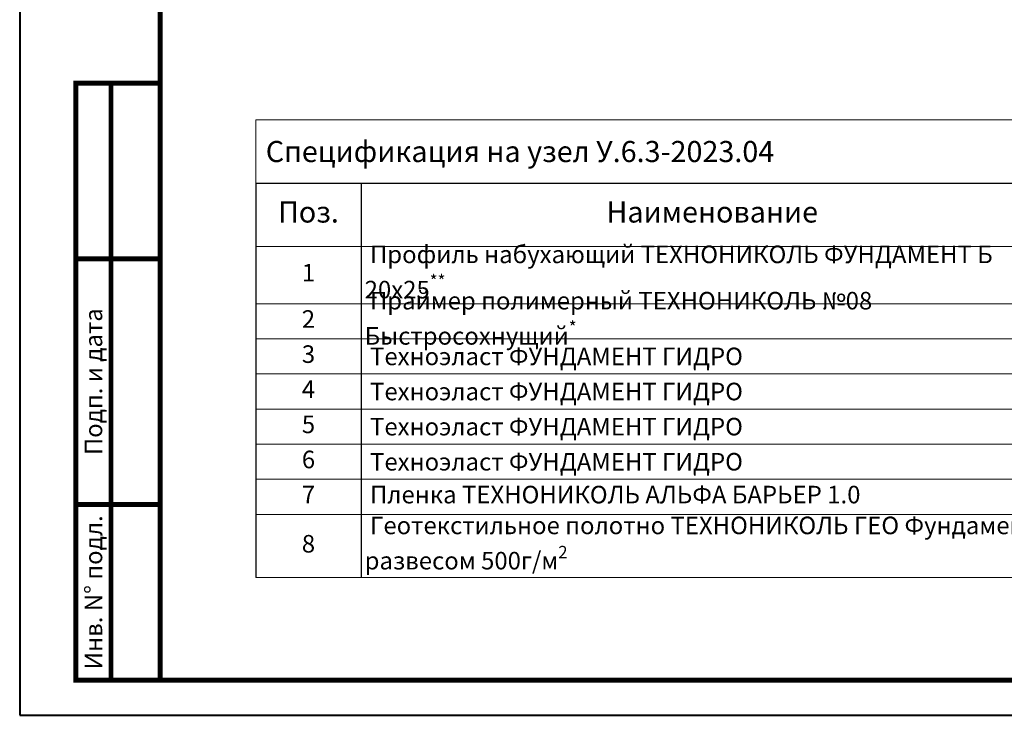
# Model space of a CAD drawing. Units: millimetres. Extents: x -40 to 133004, y -5983 to 29177.
# Drawn here: x 9593 to 10995, y 3572 to 4562 of the extents above; entities that cross this region are included whole.
import ezdxf
from ezdxf import colors
from ezdxf.entities.mleader import LeaderData, LeaderLine
from ezdxf.enums import TextEntityAlignment as Align
from ezdxf.math import Vec2, Vec3

# ---------------------------------------------------------------- set-up
doc = ezdxf.new("R2010")
doc.units = ezdxf.units.MM
doc.layers.get('0').update_dxf_attribs({"lineweight": 30})
doc.layers.get('DEFPOINTS').update_dxf_attribs({"color": 251, "lineweight": 0})
doc.layers.add('TN-АННТОТАЦИИ', color=7, linetype='Continuous', lineweight=20, true_color=0x000000)
doc.layers.add('TN-ТАБЛИЦЫ', color=7, linetype='Continuous', lineweight=40, true_color=0x000000)
doc.styles.get("Standard").update_dxf_attribs({"font": 'txt.shx'})
doc.styles.add('TN-Текст', font='isocpeur.ttf')
doc.styles.add('ПТС-Текст', font='isocpeur.ttf')

# ---------------------------------------------------------------- blocks, each defined once
blk = doc.blocks.new('*U55')
blk.add_lwpolyline([(0, 0), (420, 0), (420, 297), (0, 297)], close=True)
at = {"const_width": 0.7}
for points in [[(20, 5), (415, 5), (415, 292), (20, 292)], [(8, 5), (20, 5), (20, 90), (8, 90)]]:
    blk.add_lwpolyline(points, close=True, dxfattribs=at)
for points in [[(13, 5), (13, 90)], [(20, 65), (8, 65)], [(20, 30), (8, 30)]]:
    blk.add_lwpolyline(points, dxfattribs=at)
at = {"color": 0, "style": 'TN-Текст'}
for s, p in [('Подп. и дата', (10.5, 47.5)), ('Инв. N%%D подл.', (10.5, 17.5))]:
    blk.add_text(s, height=2.5, rotation=90, dxfattribs=at).set_placement(p, align=Align.MIDDLE_CENTER)
at = {"color": 0, "lineweight": 30, "flags": 104}
blk.add_attdef('ФОРМА6', text='', height=3.5, dxfattribs=at).set_placement((350, 12.5), align=Align.MIDDLE_CENTER)
at = {"color": 0, "style": 'TN-Текст', "flags": 8}
blk.add_attdef('ЛИСТ__', text='', height=2.5, dxfattribs=at).set_placement((410, 9.5), align=Align.MIDDLE_CENTER)
blk.add_attdef('ФОРМАТ', (397, 1.5), '', height=2.5, dxfattribs=at)
blk = doc.blocks.new('_DotSmall')
at = {"color": 0, "linetype": 'ByBlock', "const_width": 0.5}
blk.add_lwpolyline([(-0.0625, 0, 1), (0.0625, 0, 1)], format="xyb", close=True, dxfattribs=at)
blk = doc.blocks.new('*T69')
at = {"layer": 'DEFPOINTS', "color": 8, "linetype": 'ByBlock', "lineweight": 0, "transparency": 16777216}
for p, q in [((0, 0), (1850, 0)), ((0, 0), (0, -90)), ((1850, 0), (1850, -90))]:
    blk.add_line(p, q, dxfattribs=at)
at = {"layer": 'TN-ТАБЛИЦЫ', "color": 0, "lineweight": 30, "transparency": 16777216}
for p, q in [((0, -90), (1850, -90)), ((0, -90), (0, -651.7)), ((150, -90), (150, -651.7)), ((1150, -90), (1150, -651.7)), ((1450, -90), (1450, -651.7)), ((1600, -90), (1600, -651.7)), ((1850, -90), (1850, -651.7))]:
    blk.add_line(p, q, dxfattribs=at)
at = {"layer": 'TN-ТАБЛИЦЫ', "color": 0, "linetype": 'ByBlock', "lineweight": 20, "transparency": 16777216}
for p, q in [((0, -180), (1850, -180)), ((0, -261.7), (1850, -261.7)), ((0, -311.7), (1850, -311.7)), ((0, -361.7), (1850, -361.7)), ((0, -411.7), (1850, -411.7)), ((0, -461.7), (1850, -461.7)), ((0, -511.7), (1850, -511.7)), ((0, -561.7), (1850, -561.7)), ((0, -651.7), (1850, -651.7))]:
    blk.add_line(p, q, dxfattribs=at)
at = {"layer": 'TN-ТАБЛИЦЫ', "color": 7, "lineweight": 13, "transparency": 16777216, "style": 'TN-Текст'}
for s, insert, char_height, width, attachment_point in [('{\\fISOCPEUR|b1|i0|c204|p34; Спецификация на узел \\C1;У.6.3-2023.04}', (5, -45), 30, 1840, 4), ('Поз.', (75, -135), 30, 140, 5), ('Наименование', (650, -135), 30, 990, 5), ('Расход', (1300, -135), 25, 290, 5), ('Ед.изм.', (1525, -135), 30, 140, 5), ('Примечание', (1725, -135), 30, 240, 5), ('\\A1; {\\C256;Профиль набухающий ТЕХНОНИКОЛЬ ФУНДАМЕНТ Б 20х25\\H0.7x;\\S**^ ;}', (155, -220.8), 25, 990, 4), ('1', (75, -220.8), 25, 140, 5), ('по проекту', (1300, -220.8), 25, 290, 5), ('м.п.', (1525, -220.8), 25, 140, 5), ('\\A1; Праймер полимерный ТЕХНОНИКОЛЬ №08 Быстросохнущий{\\H0.7x;\\S*^ ;}', (155, -286.7), 25, 990, 4), ('\\A1;м{\\H0.7x;\\S2^ ;}', (1525, -286.7), 25, 140, 5), ('2', (75, -286.7), 25, 140, 5), ('по проекту', (1300, -286.7), 25, 290, 5), ('слой усиления', (1725, -336.7), 25, 240, 5), ('3', (75, -336.7), 25, 140, 5), ('\\A1;м{\\H0.7x;\\S2^ ;}', (1525, -336.7), 25, 140, 5), ('{\\C256; \\A1;Техноэласт ФУНДАМЕНТ ГИДРО}', (155, -336.7), 25, 990, 4), ('по проекту', (1300, -336.7), 25, 290, 5), ('слой усиления', (1725, -386.7), 25, 240, 5), ('4', (75, -386.7), 25, 140, 5), ('{\\C256; \\A1;Техноэласт ФУНДАМЕНТ ГИДРО}', (155, -386.7), 25, 990, 4), ('по проекту', (1300, -386.7), 25, 290, 5), ('\\A1;м{\\H0.7x;\\S2^ ;}', (1525, -386.7), 25, 140, 5), ('\\A1;м{\\H0.7x;\\S2^ ;}', (1525, -436.7), 25, 140, 5), ('5', (75, -436.7), 25, 140, 5), ('{\\C256; \\A1;Техноэласт ФУНДАМЕНТ ГИДРО}', (155, -436.7), 25, 990, 4), ('по проекту', (1300, -436.7), 25, 290, 5), ('6', (75, -486.7), 25, 140, 5), ('{\\C256; \\A1;Техноэласт ФУНДАМЕНТ ГИДРО}', (155, -486.7), 25, 990, 4), ('\\A1;м{\\H0.7x;\\S2^ ;}', (1525, -486.7), 25, 140, 5), ('по проекту', (1300, -486.7), 25, 290, 5), ('\\A1;м{\\H0.7x;\\S2^ ;}', (1525, -536.7), 25, 140, 5), ('7', (75, -536.7), 25, 140, 5), (' Пленка ТЕХНОНИКОЛЬ АЛЬФА БАРЬЕР 1.0', (155, -536.7), 25, 990, 4), ('по проекту', (1300, -536.7), 25, 290, 5), ('\\A1; Геотекстильное полотно ТЕХНОНИКОЛЬ ГЕО Фундамент развесом 500г/м{\\H0.7x;\\S2^ ;}', (155, -606.7), 25, 990, 4), ('\\A1;м{\\H0.7x;\\S2^ ;}', (1525, -606.7), 25, 140, 5), ('8', (75, -606.7), 25, 140, 5), ('по проекту', (1300, -606.7), 25, 290, 5)]:
    blk.add_mtext(s, dxfattribs=dict(at, insert=insert, char_height=char_height, width=width, attachment_point=attachment_point))

msp = doc.modelspace()

# ---------------------------------------------------------------- block references
msp.add_blockref('*T69', (9929.5, 4419.8))
at = {"layer": 'TN-ТАБЛИЦЫ', "color": 7, "xscale": 10, "yscale": 10, "zscale": 10}
msp.add_blockref('*U55', (9593.3, 3572.1), dxfattribs=at)

# ---------------------------------------------------------------- next in the draw order: leaders
at = {"layer": 'TN-АННТОТАЦИИ'}
ml = msp.add_multileader_mtext('Standard', dxfattribs=at)
ml.set_content('\\A1;Выкружка из ц/п раствора', color=256, style='ПТС-Текст')
ml.set_leader_properties(color=256, linetype='ByLayer', lineweight=-1)
ml.set_arrow_properties(name='DOTSMALL')
ml.build(insert=Vec2(0, 0))
ml.multileader.update_dxf_attribs({"text_left_attachment_type": 6, "text_right_attachment_type": 6, "dogleg_length": 100, "arrow_head_size": 50, "scale": 10})
ctx = ml.context
ctx.base_point, ctx.scale, ctx.char_height, ctx.arrow_head_size, ctx.landing_gap_size, ctx.plane_origin = Vec3(9887.8, 4607.4), 10, 25, 50, 0, Vec3(12486.1, 3456.3)
ctx.left_attachment, ctx.right_attachment, ctx.text_align_type = 6, 6, 1
notes = []
notes.append((ctx, [(1, (1, 1, 0), (10324.8, 4607.4), (-1, 0), 8.18, [(0, [(10548.1, 4934.5), (10548.1, 4607.4)], 0, [])])]))
ctx.mtext.insert, ctx.mtext.alignment, ctx.mtext.line_spacing_style, ctx.mtext.flow_direction = Vec3(10102.2, 4639.9), 2, 2, 5
ctx.mtext.has_bg_fill, ctx.mtext.bg_color, ctx.mtext.bg_scale_factor, ctx.mtext.bg_transparency, ctx.mtext.use_window_bg_color = 1, -1027028792, 1.5, 0, 1
for ctx, leaders in notes:
    for number, flags, end, landing, length, lines in leaders:
        leader = LeaderData()
        leader.index, (leader.has_last_leader_line, leader.has_dogleg_vector, leader.attachment_direction) = number, flags
        leader.last_leader_point, leader.dogleg_vector, leader.dogleg_length = Vec3(end), Vec3(landing), length
        for number, points, colour, breaks in lines:
            line = LeaderLine()
            line.index, line.vertices, line.color, line.breaks = number, Vec3.list(points), colors.encode_raw_color(colour), breaks
            leader.lines.append(line)
        ctx.leaders.append(leader)

doc.saveas('drawing.dxf')
